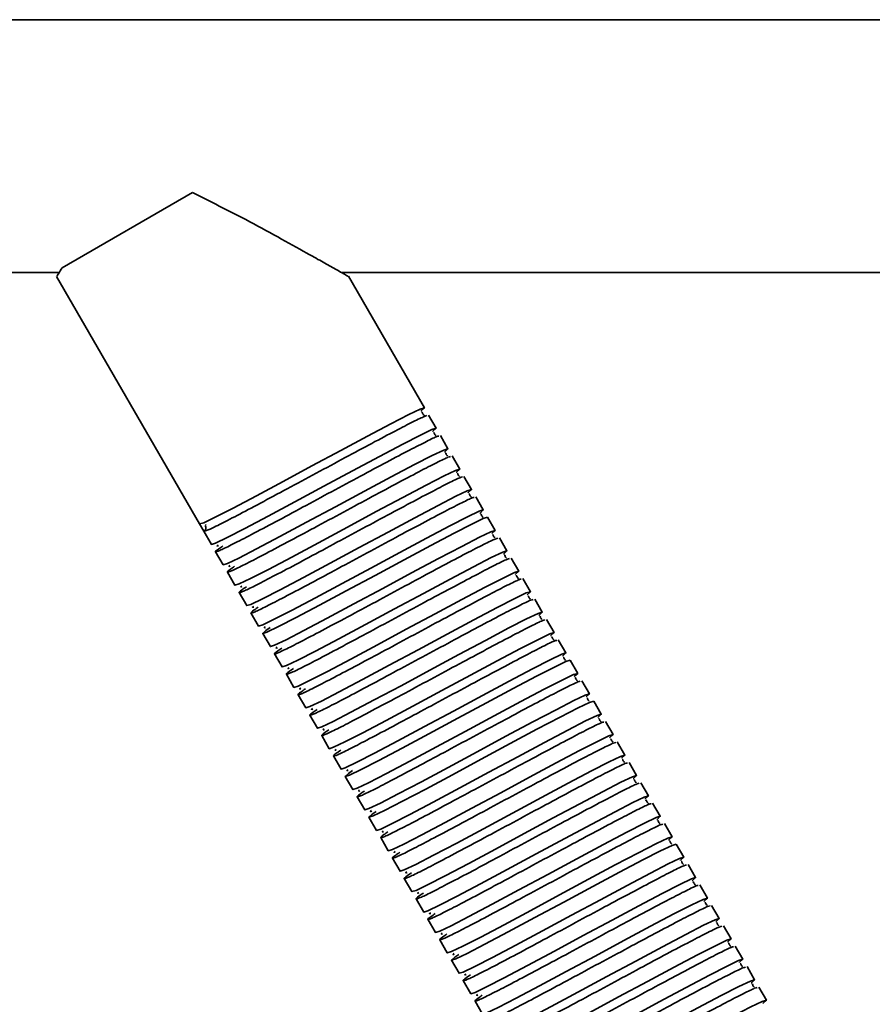
# Model space of a CAD drawing. Units: millimetres. Extents: x -228 to 6786, y 1859 to 4260.
# Drawn here: x 2742 to 2843, y 4007 to 4124 of the extents above; entities that cross this region are included whole.
import ezdxf
from ezdxf.enums import TextEntityAlignment as Align

# ---------------------------------------------------------------- set-up
doc = ezdxf.new("R2010")
doc.units = ezdxf.units.MM
doc.layers.add('FR - Functional Rig Kit', color=7, linetype='Continuous')
doc.styles.add('Annotative', font='arial.ttf')

# ---------------------------------------------------------------- blocks, each defined once
blk = doc.blocks.new('A$Ccef35df3')
at = {"color": 7, "linetype": 'Continuous', "lineweight": 35}
for p, q in [((3576.5, 2263.94), (2921.5, 2263.94)), ((2989.9, 2243.41), (2974.44, 2234.48)), ((2948.48, 2233.94), (2974.11, 2233.94)), ((2973.79, 2233.46), (2990.76, 2204.07)), ((3007.55, 2233.94), (3134.52, 2233.94)), ((3017.44, 2217.85), (3008.43, 2233.47)), ((3018.84, 2215.43), (3017.94, 2216.99)), ((3020.24, 2213), (3019.34, 2214.56)), ((3021.64, 2210.58), (3020.74, 2212.14)), ((3023.04, 2208.15), (3022.14, 2209.71)), ((3024.44, 2205.73), (3023.54, 2207.29)), ((3025.84, 2203.3), (3024.94, 2204.86)), ((2990.76, 2204.07), (2991.26, 2203.2)), ((2991.53, 2203.99), (2991.48, 2203.91)), ((2991.26, 2203.2), (2992.16, 2201.64)), ((3027.24, 2200.88), (3026.34, 2202.44)), ((2992.66, 2200.78), (2993.56, 2199.22)), ((3028.64, 2198.45), (3027.74, 2200.01)), ((2994.06, 2198.35), (2994.96, 2196.79)), ((3030.04, 2196.03), (3029.14, 2197.59)), ((2995.46, 2195.93), (2996.36, 2194.37)), ((3031.44, 2193.6), (3030.54, 2195.16)), ((2996.86, 2193.5), (2997.76, 2191.94)), ((3032.84, 2191.18), (3031.94, 2192.74)), ((2998.26, 2191.08), (2999.16, 2189.52)), ((3034.24, 2188.76), (3033.34, 2190.31)), ((2999.66, 2188.65), (3000.56, 2187.09)), ((3035.64, 2186.33), (3034.74, 2187.89)), ((3001.06, 2186.23), (3001.96, 2184.67)), ((3037.04, 2183.91), (3036.14, 2185.46)), ((3002.46, 2183.8), (3003.36, 2182.24)), ((3038.44, 2181.48), (3037.54, 2183.04)), ((3003.86, 2181.38), (3004.76, 2179.82)), ((3039.84, 2179.06), (3038.94, 2180.61)), ((3005.26, 2178.95), (3006.16, 2177.39)), ((3041.24, 2176.63), (3040.34, 2178.19)), ((3006.66, 2176.53), (3007.56, 2174.97)), ((3042.64, 2174.21), (3041.74, 2175.76)), ((3008.06, 2174.1), (3008.96, 2172.54)), ((3044.04, 2171.78), (3043.14, 2173.34)), ((3009.46, 2171.68), (3010.36, 2170.12)), ((3045.44, 2169.36), (3044.54, 2170.92)), ((3010.86, 2169.25), (3011.76, 2167.69)), ((3046.84, 2166.93), (3045.94, 2168.49)), ((3012.26, 2166.83), (3013.16, 2165.27)), ((3048.24, 2164.51), (3047.34, 2166.07)), ((3013.66, 2164.4), (3014.56, 2162.84)), ((3049.64, 2162.08), (3048.74, 2163.64)), ((3015.06, 2161.98), (3015.96, 2160.42)), ((3051.04, 2159.66), (3050.14, 2161.22)), ((3016.46, 2159.55), (3017.36, 2157.99)), ((3052.44, 2157.23), (3051.54, 2158.79)), ((3017.86, 2157.13), (3018.76, 2155.57)), ((3053.84, 2154.81), (3052.94, 2156.37)), ((3019.26, 2154.7), (3020.16, 2153.14)), ((3055.24, 2152.38), (3054.34, 2153.94)), ((3020.66, 2152.28), (3021.56, 2150.72)), ((3056.64, 2149.96), (3055.74, 2151.52)), ((3022.06, 2149.85), (3022.96, 2148.29)), ((3058.04, 2147.53), (3057.14, 2149.09)), ((3023.46, 2147.43), (3024.36, 2145.87))]:
    blk.add_line(p, q, dxfattribs=at)
at = {"color": 7, "linetype": 'Continuous', "lineweight": 35, "flags": 128}
for points in [[(3017.03, 2217.48), (3017.06, 2217.5), (3017.44, 2217.85), (3016.94, 2217.7), (3015.58, 2217.05), (3013.47, 2215.96), (3010.7, 2214.5), (3007.53, 2212.8), (3004.1, 2210.96), (3000.67, 2209.12), (2997.5, 2207.42), (2994.73, 2205.96), (2992.62, 2204.87), (2991.26, 2204.22), (2990.76, 2204.07), (2990.76, 2204.07)], [(3018.43, 2215.06), (3018.46, 2215.07), (3018.84, 2215.43), (3018.34, 2215.27), (3016.98, 2214.62), (3014.87, 2213.54), (3012.1, 2212.08), (3008.93, 2210.38), (3005.5, 2208.54), (3002.07, 2206.69), (2998.9, 2204.99), (2996.13, 2203.53), (2994.02, 2202.45), (2992.66, 2201.8), (2992.16, 2201.64), (2992.16, 2201.64)], [(3019.83, 2212.63), (3019.86, 2212.65), (3020.24, 2213), (3019.74, 2212.85), (3018.38, 2212.2), (3016.27, 2211.11), (3013.5, 2209.65), (3010.33, 2207.95), (3006.9, 2206.11), (3003.47, 2204.27), (3000.3, 2202.57), (2997.53, 2201.11), (2995.42, 2200.02), (2994.06, 2199.37), (2993.56, 2199.22), (2993.56, 2199.22)], [(3021.23, 2210.21), (3021.26, 2210.22), (3021.64, 2210.58), (3021.14, 2210.42), (3019.78, 2209.77), (3017.67, 2208.69), (3014.9, 2207.23), (3011.73, 2205.53), (3008.3, 2203.69), (3004.87, 2201.84), (3001.7, 2200.14), (2998.93, 2198.68), (2996.82, 2197.6), (2995.46, 2196.95), (2994.96, 2196.79), (2994.96, 2196.79)], [(3022.63, 2207.78), (3022.66, 2207.8), (3023.04, 2208.15), (3022.54, 2208), (3021.18, 2207.35), (3019.07, 2206.26), (3016.3, 2204.8), (3013.13, 2203.1), (3009.7, 2201.26), (3006.27, 2199.42), (3003.1, 2197.72), (3000.33, 2196.26), (2998.22, 2195.17), (2996.86, 2194.52), (2996.36, 2194.37), (2996.36, 2194.37)], [(3024.03, 2205.36), (3024.06, 2205.37), (3024.44, 2205.73), (3023.94, 2205.58), (3022.58, 2204.92), (3020.47, 2203.84), (3017.7, 2202.38), (3014.53, 2200.68), (3011.1, 2198.84), (3007.67, 2196.99), (3004.5, 2195.29), (3001.73, 2193.83), (2999.62, 2192.75), (2998.26, 2192.1), (2997.76, 2191.94), (2997.76, 2191.94)], [(2999.12, 2191.76), (2998.64, 2191.43), (2998.26, 2191.08), (2998.76, 2191.23), (3000.12, 2191.88), (3002.23, 2192.97), (3005, 2194.43), (3008.17, 2196.13), (3011.6, 2197.97), (3015.03, 2199.81), (3018.2, 2201.51), (3020.97, 2202.97), (3023.08, 2204.06), (3024.44, 2204.71), (3024.94, 2204.86), (3024.94, 2204.86)], [(3025.43, 2202.93), (3025.46, 2202.95), (3025.84, 2203.3), (3025.34, 2203.15), (3023.98, 2202.5), (3021.87, 2201.41), (3019.1, 2199.95), (3015.93, 2198.25), (3012.5, 2196.41), (3009.07, 2194.57), (3005.9, 2192.87), (3003.13, 2191.41), (3001.02, 2190.32), (2999.66, 2189.67), (2999.16, 2189.52), (2999.16, 2189.52)], [(3026.83, 2200.51), (3026.86, 2200.52), (3027.24, 2200.88), (3026.74, 2200.73), (3025.38, 2200.07), (3023.27, 2198.99), (3020.5, 2197.53), (3017.33, 2195.83), (3013.9, 2193.99), (3010.47, 2192.14), (3007.3, 2190.44), (3004.53, 2188.98), (3002.42, 2187.9), (3001.06, 2187.25), (3000.56, 2187.09), (3000.56, 2187.09)], [(3028.23, 2198.08), (3028.26, 2198.1), (3028.64, 2198.45), (3028.14, 2198.3), (3026.78, 2197.65), (3024.67, 2196.57), (3021.9, 2195.1), (3018.73, 2193.41), (3015.3, 2191.56), (3011.87, 2189.72), (3008.7, 2188.02), (3005.93, 2186.56), (3003.82, 2185.47), (3002.46, 2184.82), (3001.96, 2184.67), (3001.96, 2184.67)], [(3029.63, 2195.66), (3029.66, 2195.67), (3030.04, 2196.03), (3029.54, 2195.88), (3028.18, 2195.22), (3026.07, 2194.14), (3023.3, 2192.68), (3020.13, 2190.98), (3016.7, 2189.14), (3013.27, 2187.29), (3010.1, 2185.59), (3007.33, 2184.13), (3005.22, 2183.05), (3003.86, 2182.4), (3003.36, 2182.24), (3003.36, 2182.24)], [(3031.03, 2193.23), (3031.06, 2193.25), (3031.44, 2193.6), (3030.94, 2193.45), (3029.58, 2192.8), (3027.47, 2191.72), (3024.7, 2190.25), (3021.53, 2188.56), (3018.1, 2186.71), (3014.67, 2184.87), (3011.5, 2183.17), (3008.73, 2181.71), (3006.62, 2180.62), (3005.26, 2179.97), (3004.76, 2179.82), (3004.76, 2179.82)], [(3032.43, 2190.81), (3032.46, 2190.82), (3032.84, 2191.18), (3032.34, 2191.03), (3030.98, 2190.37), (3028.87, 2189.29), (3026.1, 2187.83), (3022.93, 2186.13), (3019.5, 2184.29), (3016.07, 2182.44), (3012.9, 2180.74), (3010.13, 2179.28), (3008.02, 2178.2), (3006.66, 2177.55), (3006.16, 2177.39), (3006.16, 2177.39)], [(3033.83, 2188.38), (3033.86, 2188.4), (3034.24, 2188.76), (3033.74, 2188.6), (3032.38, 2187.95), (3030.27, 2186.87), (3027.5, 2185.41), (3024.33, 2183.71), (3020.9, 2181.86), (3017.47, 2180.02), (3014.3, 2178.32), (3011.53, 2176.86), (3009.42, 2175.77), (3008.06, 2175.12), (3007.56, 2174.97), (3007.56, 2174.97)], [(3008.92, 2174.79), (3008.44, 2174.46), (3008.06, 2174.1), (3008.56, 2174.26), (3009.92, 2174.91), (3012.03, 2175.99), (3014.8, 2177.45), (3017.97, 2179.15), (3021.4, 2181), (3024.83, 2182.84), (3028, 2184.54), (3030.77, 2186), (3032.88, 2187.08), (3034.24, 2187.74), (3034.74, 2187.89), (3034.74, 2187.89)], [(3035.23, 2185.96), (3035.26, 2185.98), (3035.64, 2186.33), (3035.14, 2186.18), (3033.78, 2185.53), (3031.67, 2184.44), (3028.9, 2182.98), (3025.73, 2181.28), (3022.3, 2179.44), (3018.87, 2177.59), (3015.7, 2175.89), (3012.93, 2174.43), (3010.82, 2173.35), (3009.46, 2172.7), (3008.96, 2172.54), (3008.96, 2172.54)], [(3036.63, 2183.53), (3036.66, 2183.55), (3037.04, 2183.91), (3036.54, 2183.75), (3035.18, 2183.1), (3033.07, 2182.02), (3030.3, 2180.56), (3027.13, 2178.86), (3023.7, 2177.01), (3020.27, 2175.17), (3017.1, 2173.47), (3014.33, 2172.01), (3012.22, 2170.92), (3010.86, 2170.27), (3010.36, 2170.12), (3010.36, 2170.12)], [(3011.72, 2169.94), (3011.24, 2169.61), (3010.86, 2169.25), (3011.36, 2169.41), (3012.72, 2170.06), (3014.83, 2171.14), (3017.6, 2172.6), (3020.77, 2174.3), (3024.2, 2176.15), (3027.63, 2177.99), (3030.8, 2179.69), (3033.57, 2181.15), (3035.68, 2182.23), (3037.04, 2182.89), (3037.54, 2183.04), (3037.54, 2183.04)], [(3038.03, 2181.11), (3038.06, 2181.13), (3038.44, 2181.48), (3037.94, 2181.33), (3036.58, 2180.68), (3034.47, 2179.59), (3031.7, 2178.13), (3028.53, 2176.43), (3025.1, 2174.59), (3021.67, 2172.74), (3018.5, 2171.04), (3015.73, 2169.58), (3013.62, 2168.5), (3012.26, 2167.85), (3011.76, 2167.69), (3011.76, 2167.69)], [(3039.43, 2178.68), (3039.46, 2178.7), (3039.84, 2179.06), (3039.34, 2178.9), (3037.98, 2178.25), (3035.87, 2177.17), (3033.1, 2175.71), (3029.93, 2174.01), (3026.5, 2172.16), (3023.07, 2170.32), (3019.9, 2168.62), (3017.13, 2167.16), (3015.02, 2166.07), (3013.66, 2165.42), (3013.16, 2165.27), (3013.16, 2165.27)], [(3040.83, 2176.26), (3040.86, 2176.28), (3041.24, 2176.63), (3040.74, 2176.48), (3039.38, 2175.83), (3037.27, 2174.74), (3034.5, 2173.28), (3031.33, 2171.58), (3027.9, 2169.74), (3024.47, 2167.89), (3021.3, 2166.19), (3018.53, 2164.73), (3016.42, 2163.65), (3015.06, 2163), (3014.56, 2162.84), (3014.56, 2162.84)], [(3042.23, 2173.83), (3042.26, 2173.85), (3042.64, 2174.21), (3042.14, 2174.05), (3040.78, 2173.4), (3038.67, 2172.32), (3035.9, 2170.86), (3032.73, 2169.16), (3029.3, 2167.31), (3025.87, 2165.47), (3022.7, 2163.77), (3019.93, 2162.31), (3017.82, 2161.22), (3016.46, 2160.57), (3015.96, 2160.42), (3015.96, 2160.42)], [(3043.63, 2171.41), (3043.66, 2171.43), (3044.04, 2171.78), (3043.54, 2171.63), (3042.18, 2170.98), (3040.07, 2169.89), (3037.3, 2168.43), (3034.13, 2166.73), (3030.7, 2164.89), (3027.27, 2163.04), (3024.1, 2161.34), (3021.33, 2159.88), (3019.22, 2158.8), (3017.86, 2158.15), (3017.36, 2157.99), (3017.36, 2157.99)], [(3045.03, 2168.98), (3045.06, 2169), (3045.44, 2169.36), (3044.94, 2169.2), (3043.58, 2168.55), (3041.47, 2167.47), (3038.7, 2166.01), (3035.53, 2164.31), (3032.1, 2162.46), (3028.67, 2160.62), (3025.5, 2158.92), (3022.73, 2157.46), (3020.62, 2156.37), (3019.26, 2155.72), (3018.76, 2155.57), (3018.76, 2155.57)], [(3046.43, 2166.56), (3046.46, 2166.58), (3046.84, 2166.93), (3046.34, 2166.78), (3044.98, 2166.13), (3042.87, 2165.04), (3040.1, 2163.58), (3036.93, 2161.88), (3033.5, 2160.04), (3030.07, 2158.19), (3026.9, 2156.49), (3024.13, 2155.03), (3022.02, 2153.95), (3020.66, 2153.3), (3020.16, 2153.14), (3020.16, 2153.14)], [(3021.52, 2152.96), (3021.04, 2152.63), (3020.66, 2152.28), (3021.16, 2152.43), (3022.52, 2153.08), (3024.63, 2154.17), (3027.4, 2155.63), (3030.57, 2157.33), (3034, 2159.17), (3037.43, 2161.02), (3040.6, 2162.72), (3043.37, 2164.18), (3045.48, 2165.26), (3046.84, 2165.91), (3047.34, 2166.07), (3047.34, 2166.07)], [(3047.83, 2164.13), (3047.86, 2164.15), (3048.24, 2164.51), (3047.74, 2164.35), (3046.38, 2163.7), (3044.27, 2162.62), (3041.5, 2161.16), (3038.33, 2159.46), (3034.9, 2157.61), (3031.47, 2155.77), (3028.3, 2154.07), (3025.53, 2152.61), (3023.42, 2151.52), (3022.06, 2150.87), (3021.56, 2150.72), (3021.56, 2150.72)], [(3049.23, 2161.71), (3049.26, 2161.73), (3049.64, 2162.08), (3049.14, 2161.93), (3047.78, 2161.28), (3045.67, 2160.19), (3042.9, 2158.73), (3039.73, 2157.03), (3036.3, 2155.19), (3032.87, 2153.34), (3029.7, 2151.64), (3026.93, 2150.18), (3024.82, 2149.1), (3023.46, 2148.45), (3022.96, 2148.29), (3022.96, 2148.29)], [(3050.63, 2159.28), (3050.66, 2159.3), (3051.04, 2159.66), (3050.54, 2159.5), (3049.18, 2158.85), (3047.07, 2157.77), (3044.3, 2156.31), (3041.13, 2154.61), (3037.7, 2152.76), (3034.27, 2150.92), (3031.1, 2149.22), (3028.33, 2147.76), (3026.22, 2146.67), (3024.86, 2146.02), (3024.36, 2145.87), (3024.36, 2145.87)], [(3052.03, 2156.86), (3052.06, 2156.88), (3052.44, 2157.23), (3051.94, 2157.08), (3050.58, 2156.43), (3048.47, 2155.34), (3045.7, 2153.88), (3042.53, 2152.18), (3039.1, 2150.34), (3035.67, 2148.49), (3032.5, 2146.79), (3029.73, 2145.33), (3027.62, 2144.25), (3026.26, 2143.6), (3025.76, 2143.44), (3025.76, 2143.44)], [(3053.43, 2154.43), (3053.46, 2154.45), (3053.84, 2154.81), (3053.34, 2154.65), (3051.98, 2154), (3049.87, 2152.92), (3047.1, 2151.46), (3043.93, 2149.76), (3040.5, 2147.91), (3037.07, 2146.07), (3033.9, 2144.37), (3031.13, 2142.91), (3029.02, 2141.82), (3027.66, 2141.17), (3027.16, 2141.02), (3027.16, 2141.02)], [(3054.83, 2152.01), (3054.86, 2152.03), (3055.24, 2152.38), (3054.74, 2152.23), (3053.38, 2151.58), (3051.27, 2150.49), (3048.5, 2149.03), (3045.33, 2147.33), (3041.9, 2145.49), (3038.47, 2143.64), (3035.3, 2141.94), (3032.53, 2140.48), (3030.42, 2139.4), (3029.06, 2138.75), (3028.56, 2138.59), (3028.56, 2138.59)], [(3056.23, 2149.59), (3056.26, 2149.6), (3056.64, 2149.96), (3056.14, 2149.8), (3054.78, 2149.15), (3052.67, 2148.07), (3049.9, 2146.61), (3046.73, 2144.91), (3043.3, 2143.06), (3039.87, 2141.22), (3036.7, 2139.52), (3033.93, 2138.06), (3031.82, 2136.97), (3030.46, 2136.32), (3029.96, 2136.17), (3029.96, 2136.17)], [(3057.63, 2147.16), (3057.66, 2147.18), (3058.04, 2147.53), (3057.54, 2147.38), (3056.18, 2146.73), (3054.07, 2145.64), (3051.3, 2144.18), (3048.13, 2142.48), (3044.7, 2140.64), (3041.27, 2138.79), (3038.1, 2137.09), (3035.33, 2135.63), (3033.22, 2134.55), (3031.86, 2133.9), (3031.36, 2133.74), (3031.36, 2133.74)]]:
    blk.add_lwpolyline(points, dxfattribs=at)
at = {"color": 7, "linetype": 'Continuous', "lineweight": 35}
blk.add_arc((2991.01, 2203.63), 0.5, 300, 30.8681, dxfattribs=at)
for points, knots in [([(3008.41, 2233.46), (3008.35, 2233.5), (3008.19, 2233.58), (3006.9, 2234.31), (3005.25, 2235.24), (3003.05, 2236.47), (3000.05, 2238.14), (2995.55, 2240.62), (2992.04, 2242.35), (2989.9, 2243.41)], [0, 0, 0, 0, 0.093899, 0.214058, 0.305103, 0.398554, 0.564072, 0.733693, 1, 1, 1, 1]), ([(2974.44, 2234.48), (2974.3, 2234.25), (2974, 2233.78), (2973.81, 2233.46), (2973.82, 2233.48), (2973.82, 2233.48)], [0, 0, 0, 0, 0.388368, 0.787645, 1, 1, 1, 1]), ([(2991.26, 2203.2), (2991.36, 2203.22), (2991.58, 2203.25), (2993, 2203.93), (2995.13, 2205.03), (2997.91, 2206.5), (3001.14, 2208.23), (3004.6, 2210.09), (3008.06, 2211.96), (3011.29, 2213.69), (3014.07, 2215.16), (3016.19, 2216.25), (3017.48, 2216.87), (3017.67, 2216.91), (3017.75, 2216.93)], [0, 0, 0, 0, 0.085991, 0.172574, 0.258069, 0.344771, 0.430432, 0.516777, 0.603123, 0.688784, 0.775486, 0.860981, 0.947564, 1, 1, 1, 1]), ([(3017.4, 2216.96), (3017.4, 2216.97), (3017.4, 2216.99), (3017.26, 2217.12), (3017.2, 2217.28), (3017.19, 2217.35), (3017.13, 2217.33), (3017.12, 2217.33)], [0, 0, 0, 0, 0.049824, 0.293756, 0.566091, 0.956914, 1, 1, 1, 1]), ([(2993.52, 2201.46), (2993.35, 2201.34), (2992.73, 2200.92), (2992.54, 2200.71), (2993.01, 2200.84), (2994.39, 2201.5), (2996.53, 2202.61), (2999.31, 2204.07), (3002.54, 2205.81), (3006, 2207.67), (3009.46, 2209.53), (3012.69, 2211.26), (3015.47, 2212.73), (3017.59, 2213.82), (3018.88, 2214.45), (3019.07, 2214.49), (3019.15, 2214.5)], [0, 0, 0, 0, 0.0299, 0.106715, 0.183529, 0.260872, 0.337244, 0.414694, 0.491214, 0.568344, 0.645475, 0.721995, 0.799445, 0.875816, 0.95316, 1, 1, 1, 1]), ([(3018.8, 2214.54), (3018.8, 2214.54), (3018.8, 2214.56), (3018.66, 2214.69), (3018.6, 2214.86), (3018.59, 2214.93), (3018.53, 2214.9), (3018.52, 2214.9)], [0, 0, 0, 0, 0.049824, 0.293756, 0.566091, 0.956914, 1, 1, 1, 1]), ([(2994.92, 2199.04), (2994.75, 2198.92), (2994.13, 2198.5), (2993.94, 2198.28), (2994.41, 2198.42), (2995.79, 2199.08), (2997.93, 2200.19), (3000.71, 2201.65), (3003.94, 2203.38), (3007.4, 2205.24), (3010.86, 2207.11), (3014.09, 2208.84), (3016.87, 2210.31), (3018.99, 2211.4), (3020.28, 2212.02), (3020.47, 2212.06), (3020.55, 2212.08)], [0, 0, 0, 0, 0.0299, 0.106715, 0.183529, 0.260872, 0.337244, 0.414694, 0.491214, 0.568344, 0.645475, 0.721995, 0.799445, 0.875816, 0.95316, 1, 1, 1, 1]), ([(3020.2, 2212.11), (3020.2, 2212.12), (3020.2, 2212.14), (3020.06, 2212.27), (3020, 2212.43), (3019.99, 2212.5), (3019.93, 2212.48), (3019.92, 2212.48)], [0, 0, 0, 0, 0.049824, 0.293756, 0.566091, 0.956914, 1, 1, 1, 1]), ([(2996.32, 2196.61), (2996.15, 2196.49), (2995.53, 2196.07), (2995.34, 2195.86), (2995.81, 2195.99), (2997.19, 2196.65), (2999.33, 2197.76), (3002.11, 2199.22), (3005.34, 2200.96), (3008.8, 2202.82), (3012.26, 2204.68), (3015.49, 2206.41), (3018.27, 2207.88), (3020.39, 2208.97), (3021.68, 2209.6), (3021.87, 2209.64), (3021.95, 2209.65)], [0, 0, 0, 0, 0.0299, 0.106715, 0.183529, 0.260872, 0.337244, 0.414694, 0.491214, 0.568344, 0.645475, 0.721995, 0.799445, 0.875816, 0.95316, 1, 1, 1, 1]), ([(3021.6, 2209.69), (3021.6, 2209.69), (3021.6, 2209.72), (3021.46, 2209.84), (3021.4, 2210.01), (3021.39, 2210.08), (3021.33, 2210.05), (3021.32, 2210.05)], [0, 0, 0, 0, 0.049824, 0.293756, 0.566091, 0.956914, 1, 1, 1, 1]), ([(2997.72, 2194.19), (2997.55, 2194.07), (2996.93, 2193.65), (2996.74, 2193.43), (2997.21, 2193.57), (2998.59, 2194.23), (3000.73, 2195.34), (3003.51, 2196.8), (3006.74, 2198.53), (3010.2, 2200.39), (3013.66, 2202.26), (3016.89, 2203.99), (3019.67, 2205.46), (3021.79, 2206.55), (3023.08, 2207.17), (3023.27, 2207.21), (3023.35, 2207.23)], [0, 0, 0, 0, 0.0299, 0.106715, 0.183529, 0.260872, 0.337244, 0.414694, 0.491214, 0.568344, 0.645475, 0.721995, 0.799445, 0.875816, 0.95316, 1, 1, 1, 1]), ([(3023, 2207.26), (3023, 2207.27), (3023, 2207.29), (3022.86, 2207.42), (3022.8, 2207.58), (3022.79, 2207.65), (3022.73, 2207.63), (3022.72, 2207.63)], [0, 0, 0, 0, 0.049824, 0.293756, 0.566091, 0.956914, 1, 1, 1, 1]), ([(3024.4, 2204.84), (3024.4, 2204.84), (3024.4, 2204.87), (3024.26, 2204.99), (3024.2, 2205.16), (3024.19, 2205.23), (3024.13, 2205.2), (3024.12, 2205.2)], [0, 0, 0, 0, 0.049824, 0.293756, 0.566091, 0.956914, 1, 1, 1, 1]), ([(3025.8, 2202.41), (3025.8, 2202.42), (3025.8, 2202.44), (3025.66, 2202.57), (3025.6, 2202.73), (3025.59, 2202.8), (3025.53, 2202.78), (3025.52, 2202.78)], [0, 0, 0, 0, 0.049824, 0.293756, 0.566091, 0.956914, 1, 1, 1, 1]), ([(2992.96, 2201.58), (2992.9, 2201.53), (2992.77, 2201.42), (2992.91, 2201.46), (2992.99, 2201.48)], [0, 0, 0, 0, 0.409097, 1, 1, 1, 1]), ([(3000.52, 2189.34), (3000.35, 2189.22), (2999.73, 2188.8), (2999.54, 2188.58), (3000.01, 2188.72), (3001.39, 2189.38), (3003.53, 2190.49), (3006.31, 2191.95), (3009.54, 2193.68), (3013, 2195.54), (3016.46, 2197.41), (3019.69, 2199.14), (3022.47, 2200.61), (3024.59, 2201.7), (3025.88, 2202.32), (3026.07, 2202.36), (3026.15, 2202.38)], [0, 0, 0, 0, 0.0299, 0.106715, 0.183529, 0.260872, 0.337244, 0.414694, 0.491214, 0.568344, 0.645475, 0.721995, 0.799445, 0.875816, 0.95316, 1, 1, 1, 1]), ([(3027.2, 2199.99), (3027.2, 2199.99), (3027.2, 2200.02), (3027.06, 2200.14), (3027, 2200.31), (3026.99, 2200.38), (3026.93, 2200.35), (3026.92, 2200.35)], [0, 0, 0, 0, 0.049824, 0.293756, 0.566091, 0.956914, 1, 1, 1, 1]), ([(2994.36, 2199.16), (2994.3, 2199.11), (2994.17, 2199), (2994.31, 2199.03), (2994.39, 2199.06)], [0, 0, 0, 0, 0.409097, 1, 1, 1, 1]), ([(3001.92, 2186.91), (3001.75, 2186.79), (3001.13, 2186.37), (3000.94, 2186.16), (3001.41, 2186.29), (3002.79, 2186.95), (3004.93, 2188.06), (3007.71, 2189.53), (3010.94, 2191.26), (3014.4, 2193.12), (3017.86, 2194.98), (3021.09, 2196.71), (3023.87, 2198.18), (3025.99, 2199.27), (3027.28, 2199.9), (3027.47, 2199.94), (3027.55, 2199.95)], [0, 0, 0, 0, 0.0299, 0.106715, 0.183529, 0.260872, 0.337244, 0.414694, 0.491214, 0.568344, 0.645475, 0.721995, 0.799445, 0.875816, 0.95316, 1, 1, 1, 1]), ([(3028.6, 2197.56), (3028.6, 2197.57), (3028.6, 2197.59), (3028.46, 2197.72), (3028.4, 2197.88), (3028.39, 2197.95), (3028.33, 2197.93), (3028.32, 2197.93)], [0, 0, 0, 0, 0.049824, 0.293756, 0.566091, 0.956914, 1, 1, 1, 1]), ([(2995.76, 2196.73), (2995.7, 2196.68), (2995.57, 2196.57), (2995.71, 2196.61), (2995.79, 2196.63)], [0, 0, 0, 0, 0.409097, 1, 1, 1, 1]), ([(3003.32, 2184.49), (3003.15, 2184.37), (3002.53, 2183.95), (3002.34, 2183.73), (3002.81, 2183.87), (3004.19, 2184.53), (3006.33, 2185.64), (3009.11, 2187.1), (3012.34, 2188.83), (3015.8, 2190.69), (3019.26, 2192.56), (3022.49, 2194.29), (3025.27, 2195.76), (3027.39, 2196.85), (3028.68, 2197.47), (3028.87, 2197.51), (3028.95, 2197.53)], [0, 0, 0, 0, 0.0299, 0.106715, 0.183529, 0.260872, 0.337244, 0.414694, 0.491214, 0.568344, 0.645475, 0.721995, 0.799445, 0.875816, 0.95316, 1, 1, 1, 1]), ([(3030, 2195.14), (3030, 2195.14), (3030, 2195.17), (3029.86, 2195.29), (3029.8, 2195.46), (3029.79, 2195.53), (3029.73, 2195.5), (3029.72, 2195.5)], [0, 0, 0, 0, 0.049824, 0.293756, 0.566091, 0.956914, 1, 1, 1, 1]), ([(2997.16, 2194.31), (2997.1, 2194.26), (2996.97, 2194.15), (2997.11, 2194.18), (2997.19, 2194.21)], [0, 0, 0, 0, 0.409097, 1, 1, 1, 1]), ([(3004.72, 2182.06), (3004.55, 2181.94), (3003.93, 2181.52), (3003.74, 2181.31), (3004.21, 2181.44), (3005.59, 2182.1), (3007.73, 2183.21), (3010.51, 2184.68), (3013.74, 2186.41), (3017.2, 2188.27), (3020.66, 2190.13), (3023.89, 2191.86), (3026.67, 2193.33), (3028.79, 2194.42), (3030.08, 2195.05), (3030.27, 2195.09), (3030.35, 2195.1)], [0, 0, 0, 0, 0.0299, 0.106715, 0.183529, 0.260872, 0.337244, 0.414694, 0.491214, 0.568344, 0.645475, 0.721995, 0.799445, 0.875816, 0.95316, 1, 1, 1, 1]), ([(3031.4, 2192.72), (3031.4, 2192.72), (3031.4, 2192.74), (3031.26, 2192.87), (3031.2, 2193.03), (3031.19, 2193.1), (3031.13, 2193.08), (3031.12, 2193.08)], [0, 0, 0, 0, 0.049824, 0.293756, 0.566091, 0.956914, 1, 1, 1, 1]), ([(2998.56, 2191.88), (2998.5, 2191.83), (2998.37, 2191.72), (2998.51, 2191.76), (2998.59, 2191.78)], [0, 0, 0, 0, 0.409097, 1, 1, 1, 1]), ([(3006.12, 2179.64), (3005.95, 2179.52), (3005.33, 2179.1), (3005.14, 2178.88), (3005.61, 2179.02), (3006.99, 2179.68), (3009.13, 2180.79), (3011.91, 2182.25), (3015.14, 2183.98), (3018.6, 2185.85), (3022.06, 2187.71), (3025.29, 2189.44), (3028.07, 2190.91), (3030.19, 2192), (3031.48, 2192.62), (3031.67, 2192.66), (3031.75, 2192.68)], [0, 0, 0, 0, 0.0299, 0.106715, 0.183529, 0.260872, 0.337244, 0.414694, 0.491214, 0.568344, 0.645475, 0.721995, 0.799445, 0.875816, 0.95316, 1, 1, 1, 1]), ([(3007.52, 2177.21), (3007.35, 2177.09), (3006.73, 2176.67), (3006.54, 2176.46), (3007.01, 2176.59), (3008.39, 2177.25), (3010.53, 2178.36), (3013.31, 2179.83), (3016.54, 2181.56), (3020, 2183.42), (3023.46, 2185.28), (3026.69, 2187.01), (3029.47, 2188.48), (3031.59, 2189.57), (3032.88, 2190.2), (3033.07, 2190.24), (3033.15, 2190.25)], [0, 0, 0, 0, 0.0299, 0.106715, 0.183529, 0.260872, 0.337244, 0.414694, 0.491214, 0.568344, 0.645475, 0.721995, 0.799445, 0.875816, 0.95316, 1, 1, 1, 1]), ([(3032.8, 2190.29), (3032.8, 2190.29), (3032.8, 2190.32), (3032.66, 2190.44), (3032.6, 2190.61), (3032.59, 2190.68), (3032.53, 2190.65), (3032.52, 2190.65)], [0, 0, 0, 0, 0.049824, 0.293756, 0.566091, 0.956914, 1, 1, 1, 1]), ([(2999.96, 2189.46), (2999.9, 2189.41), (2999.77, 2189.3), (2999.91, 2189.33), (2999.99, 2189.36)], [0, 0, 0, 0, 0.409097, 1, 1, 1, 1]), ([(3034.2, 2187.87), (3034.2, 2187.87), (3034.2, 2187.89), (3034.06, 2188.02), (3034, 2188.18), (3033.99, 2188.25), (3033.93, 2188.23), (3033.92, 2188.23)], [0, 0, 0, 0, 0.049824, 0.293756, 0.566091, 0.956914, 1, 1, 1, 1]), ([(3001.36, 2187.03), (3001.3, 2186.98), (3001.17, 2186.87), (3001.31, 2186.91), (3001.39, 2186.93)], [0, 0, 0, 0, 0.409097, 1, 1, 1, 1]), ([(3010.32, 2172.36), (3010.15, 2172.24), (3009.53, 2171.82), (3009.34, 2171.61), (3009.81, 2171.74), (3011.19, 2172.4), (3013.33, 2173.51), (3016.11, 2174.98), (3019.34, 2176.71), (3022.8, 2178.57), (3026.26, 2180.43), (3029.49, 2182.16), (3032.27, 2183.63), (3034.39, 2184.72), (3035.68, 2185.35), (3035.87, 2185.39), (3035.95, 2185.4)], [0, 0, 0, 0, 0.0299, 0.106715, 0.183529, 0.260872, 0.337244, 0.414694, 0.491214, 0.568344, 0.645475, 0.721995, 0.799445, 0.875816, 0.95316, 1, 1, 1, 1]), ([(3035.6, 2185.44), (3035.6, 2185.44), (3035.6, 2185.47), (3035.46, 2185.59), (3035.4, 2185.76), (3035.39, 2185.83), (3035.33, 2185.81), (3035.32, 2185.8)], [0, 0, 0, 0, 0.049824, 0.293756, 0.566091, 0.956914, 1, 1, 1, 1]), ([(3002.76, 2184.61), (3002.7, 2184.56), (3002.57, 2184.45), (3002.71, 2184.48), (3002.79, 2184.51)], [0, 0, 0, 0, 0.409097, 1, 1, 1, 1]), ([(3037, 2183.02), (3037, 2183.02), (3037, 2183.04), (3036.86, 2183.17), (3036.8, 2183.33), (3036.79, 2183.4), (3036.73, 2183.38), (3036.72, 2183.38)], [0, 0, 0, 0, 0.049824, 0.293756, 0.566091, 0.956914, 1, 1, 1, 1]), ([(3004.16, 2182.18), (3004.1, 2182.13), (3003.97, 2182.02), (3004.11, 2182.06), (3004.19, 2182.08)], [0, 0, 0, 0, 0.409097, 1, 1, 1, 1]), ([(3013.12, 2167.51), (3012.95, 2167.4), (3012.33, 2166.97), (3012.14, 2166.76), (3012.61, 2166.89), (3013.99, 2167.55), (3016.13, 2168.66), (3018.91, 2170.13), (3022.14, 2171.86), (3025.6, 2173.72), (3029.06, 2175.58), (3032.29, 2177.31), (3035.07, 2178.78), (3037.19, 2179.88), (3038.48, 2180.5), (3038.67, 2180.54), (3038.75, 2180.55)], [0, 0, 0, 0, 0.0299, 0.106715, 0.183529, 0.260872, 0.337244, 0.414694, 0.491214, 0.568344, 0.645475, 0.721995, 0.799445, 0.875816, 0.95316, 1, 1, 1, 1]), ([(3038.4, 2180.59), (3038.4, 2180.59), (3038.4, 2180.62), (3038.26, 2180.74), (3038.2, 2180.91), (3038.19, 2180.98), (3038.13, 2180.96), (3038.12, 2180.95)], [0, 0, 0, 0, 0.049824, 0.293756, 0.566091, 0.956914, 1, 1, 1, 1]), ([(3005.56, 2179.76), (3005.5, 2179.71), (3005.37, 2179.6), (3005.51, 2179.63), (3005.59, 2179.66)], [0, 0, 0, 0, 0.409097, 1, 1, 1, 1]), ([(3014.52, 2165.09), (3014.35, 2164.97), (3013.73, 2164.55), (3013.54, 2164.34), (3014.01, 2164.47), (3015.39, 2165.13), (3017.53, 2166.24), (3020.31, 2167.7), (3023.54, 2169.43), (3027, 2171.3), (3030.46, 2173.16), (3033.69, 2174.89), (3036.47, 2176.36), (3038.59, 2177.45), (3039.88, 2178.08), (3040.07, 2178.11), (3040.15, 2178.13)], [0, 0, 0, 0, 0.0299, 0.106715, 0.183529, 0.260872, 0.337244, 0.414694, 0.491214, 0.568344, 0.645475, 0.721995, 0.799445, 0.875816, 0.95316, 1, 1, 1, 1]), ([(3039.8, 2178.17), (3039.8, 2178.17), (3039.8, 2178.19), (3039.66, 2178.32), (3039.6, 2178.48), (3039.59, 2178.55), (3039.53, 2178.53), (3039.52, 2178.53)], [0, 0, 0, 0, 0.049824, 0.293756, 0.566091, 0.956914, 1, 1, 1, 1]), ([(3006.96, 2177.33), (3006.9, 2177.28), (3006.77, 2177.17), (3006.91, 2177.21), (3006.99, 2177.23)], [0, 0, 0, 0, 0.409097, 1, 1, 1, 1]), ([(3015.92, 2162.66), (3015.75, 2162.55), (3015.13, 2162.12), (3014.94, 2161.91), (3015.41, 2162.04), (3016.79, 2162.7), (3018.93, 2163.81), (3021.71, 2165.28), (3024.94, 2167.01), (3028.4, 2168.87), (3031.86, 2170.73), (3035.09, 2172.46), (3037.87, 2173.93), (3039.99, 2175.03), (3041.28, 2175.65), (3041.47, 2175.69), (3041.55, 2175.7)], [0, 0, 0, 0, 0.0299, 0.106715, 0.183529, 0.260872, 0.337244, 0.414694, 0.491214, 0.568344, 0.645475, 0.721995, 0.799445, 0.875816, 0.95316, 1, 1, 1, 1]), ([(3041.2, 2175.74), (3041.2, 2175.74), (3041.2, 2175.77), (3041.06, 2175.9), (3041, 2176.06), (3040.99, 2176.13), (3040.93, 2176.11), (3040.92, 2176.1)], [0, 0, 0, 0, 0.049824, 0.293756, 0.566091, 0.956914, 1, 1, 1, 1]), ([(3008.36, 2174.91), (3008.3, 2174.86), (3008.17, 2174.75), (3008.31, 2174.79), (3008.39, 2174.81)], [0, 0, 0, 0, 0.409097, 1, 1, 1, 1]), ([(3017.32, 2160.24), (3017.15, 2160.12), (3016.53, 2159.7), (3016.34, 2159.49), (3016.81, 2159.62), (3018.19, 2160.28), (3020.33, 2161.39), (3023.11, 2162.85), (3026.34, 2164.59), (3029.8, 2166.45), (3033.26, 2168.31), (3036.49, 2170.04), (3039.27, 2171.51), (3041.39, 2172.6), (3042.68, 2173.23), (3042.87, 2173.26), (3042.95, 2173.28)], [0, 0, 0, 0, 0.0299, 0.106715, 0.183529, 0.260872, 0.337244, 0.414694, 0.491214, 0.568344, 0.645475, 0.721995, 0.799445, 0.875816, 0.95316, 1, 1, 1, 1]), ([(3042.6, 2173.32), (3042.6, 2173.32), (3042.6, 2173.34), (3042.46, 2173.47), (3042.4, 2173.63), (3042.39, 2173.7), (3042.33, 2173.68), (3042.32, 2173.68)], [0, 0, 0, 0, 0.049824, 0.293756, 0.566091, 0.956914, 1, 1, 1, 1]), ([(3009.76, 2172.48), (3009.7, 2172.44), (3009.57, 2172.32), (3009.71, 2172.36), (3009.79, 2172.38)], [0, 0, 0, 0, 0.409097, 1, 1, 1, 1]), ([(3018.72, 2157.81), (3018.55, 2157.7), (3017.93, 2157.27), (3017.74, 2157.06), (3018.21, 2157.19), (3019.59, 2157.85), (3021.73, 2158.96), (3024.51, 2160.43), (3027.74, 2162.16), (3031.2, 2164.02), (3034.66, 2165.88), (3037.89, 2167.61), (3040.67, 2169.08), (3042.79, 2170.18), (3044.08, 2170.8), (3044.27, 2170.84), (3044.35, 2170.85)], [0, 0, 0, 0, 0.0299, 0.106715, 0.183529, 0.260872, 0.337244, 0.414694, 0.491214, 0.568344, 0.645475, 0.721995, 0.799445, 0.875816, 0.95316, 1, 1, 1, 1]), ([(3044, 2170.89), (3044, 2170.9), (3044, 2170.92), (3043.86, 2171.05), (3043.8, 2171.21), (3043.79, 2171.28), (3043.73, 2171.26), (3043.72, 2171.25)], [0, 0, 0, 0, 0.049824, 0.293756, 0.566091, 0.956914, 1, 1, 1, 1]), ([(3011.16, 2170.06), (3011.1, 2170.01), (3010.97, 2169.9), (3011.11, 2169.94), (3011.19, 2169.96)], [0, 0, 0, 0, 0.409097, 1, 1, 1, 1]), ([(3045.4, 2168.47), (3045.4, 2168.47), (3045.4, 2168.49), (3045.26, 2168.62), (3045.2, 2168.79), (3045.19, 2168.86), (3045.13, 2168.83), (3045.12, 2168.83)], [0, 0, 0, 0, 0.049824, 0.293756, 0.566091, 0.956914, 1, 1, 1, 1]), ([(3012.56, 2167.63), (3012.5, 2167.59), (3012.37, 2167.47), (3012.51, 2167.51), (3012.59, 2167.53)], [0, 0, 0, 0, 0.409097, 1, 1, 1, 1]), ([(3020.12, 2155.39), (3019.95, 2155.27), (3019.33, 2154.85), (3019.14, 2154.64), (3019.61, 2154.77), (3020.99, 2155.43), (3023.13, 2156.54), (3025.91, 2158), (3029.14, 2159.74), (3032.6, 2161.6), (3036.06, 2163.46), (3039.29, 2165.19), (3042.07, 2166.66), (3044.19, 2167.75), (3045.48, 2168.38), (3045.67, 2168.42), (3045.75, 2168.43)], [0, 0, 0, 0, 0.0299, 0.106715, 0.183529, 0.260872, 0.337244, 0.414694, 0.491214, 0.568344, 0.645475, 0.721995, 0.799445, 0.875816, 0.95316, 1, 1, 1, 1]), ([(3046.8, 2166.04), (3046.8, 2166.05), (3046.8, 2166.07), (3046.66, 2166.2), (3046.6, 2166.36), (3046.59, 2166.43), (3046.53, 2166.41), (3046.52, 2166.4)], [0, 0, 0, 0, 0.049824, 0.293756, 0.566091, 0.956914, 1, 1, 1, 1]), ([(3013.96, 2165.21), (3013.9, 2165.16), (3013.77, 2165.05), (3013.91, 2165.09), (3013.99, 2165.11)], [0, 0, 0, 0, 0.409097, 1, 1, 1, 1]), ([(3048.2, 2163.62), (3048.2, 2163.62), (3048.2, 2163.64), (3048.06, 2163.77), (3048, 2163.94), (3047.99, 2164.01), (3047.93, 2163.98), (3047.92, 2163.98)], [0, 0, 0, 0, 0.049824, 0.293756, 0.566091, 0.956914, 1, 1, 1, 1]), ([(3015.36, 2162.78), (3015.3, 2162.74), (3015.17, 2162.62), (3015.31, 2162.66), (3015.39, 2162.68)], [0, 0, 0, 0, 0.409097, 1, 1, 1, 1]), ([(3022.92, 2150.54), (3022.75, 2150.42), (3022.13, 2150), (3021.94, 2149.79), (3022.41, 2149.92), (3023.79, 2150.58), (3025.93, 2151.69), (3028.71, 2153.15), (3031.94, 2154.89), (3035.4, 2156.75), (3038.86, 2158.61), (3042.09, 2160.34), (3044.87, 2161.81), (3046.99, 2162.9), (3048.28, 2163.53), (3048.47, 2163.57), (3048.55, 2163.58)], [0, 0, 0, 0, 0.0299, 0.106715, 0.183529, 0.260872, 0.337244, 0.414694, 0.491214, 0.568344, 0.645475, 0.721995, 0.799445, 0.875816, 0.95316, 1, 1, 1, 1]), ([(3049.6, 2161.19), (3049.6, 2161.2), (3049.6, 2161.22), (3049.46, 2161.35), (3049.4, 2161.51), (3049.39, 2161.58), (3049.33, 2161.56), (3049.32, 2161.55)], [0, 0, 0, 0, 0.049824, 0.293756, 0.566091, 0.956914, 1, 1, 1, 1]), ([(3016.76, 2160.36), (3016.7, 2160.31), (3016.57, 2160.2), (3016.71, 2160.24), (3016.79, 2160.26)], [0, 0, 0, 0, 0.409097, 1, 1, 1, 1]), ([(3024.32, 2148.11), (3024.15, 2148), (3023.53, 2147.57), (3023.34, 2147.36), (3023.81, 2147.5), (3025.19, 2148.16), (3027.33, 2149.26), (3030.11, 2150.73), (3033.34, 2152.46), (3036.8, 2154.32), (3040.26, 2156.18), (3043.49, 2157.92), (3046.27, 2159.38), (3048.39, 2160.48), (3049.68, 2161.1), (3049.87, 2161.14), (3049.95, 2161.16)], [0, 0, 0, 0, 0.0299, 0.106715, 0.183529, 0.260872, 0.337244, 0.414694, 0.491214, 0.568344, 0.645475, 0.721995, 0.799445, 0.875816, 0.95316, 1, 1, 1, 1]), ([(3051, 2158.77), (3051, 2158.77), (3051, 2158.79), (3050.86, 2158.92), (3050.8, 2159.09), (3050.79, 2159.16), (3050.73, 2159.13), (3050.72, 2159.13)], [0, 0, 0, 0, 0.049824, 0.293756, 0.566091, 0.956914, 1, 1, 1, 1]), ([(3025.72, 2145.69), (3025.55, 2145.57), (3024.93, 2145.15), (3024.74, 2144.94), (3025.21, 2145.07), (3026.59, 2145.73), (3028.73, 2146.84), (3031.51, 2148.3), (3034.74, 2150.04), (3038.2, 2151.9), (3041.66, 2153.76), (3044.89, 2155.49), (3047.67, 2156.96), (3049.79, 2158.05), (3051.08, 2158.68), (3051.27, 2158.72), (3051.35, 2158.73)], [0, 0, 0, 0, 0.0299, 0.106715, 0.183529, 0.260872, 0.337244, 0.414694, 0.491214, 0.568344, 0.645475, 0.721995, 0.799445, 0.875816, 0.95316, 1, 1, 1, 1]), ([(3018.16, 2157.93), (3018.1, 2157.89), (3017.97, 2157.77), (3018.11, 2157.81), (3018.19, 2157.83)], [0, 0, 0, 0, 0.409097, 1, 1, 1, 1]), ([(3027.12, 2143.26), (3026.95, 2143.15), (3026.33, 2142.72), (3026.14, 2142.51), (3026.61, 2142.65), (3027.99, 2143.31), (3030.13, 2144.41), (3032.91, 2145.88), (3036.14, 2147.61), (3039.6, 2149.47), (3043.06, 2151.33), (3046.29, 2153.07), (3049.07, 2154.53), (3051.19, 2155.63), (3052.48, 2156.25), (3052.67, 2156.29), (3052.75, 2156.31)], [0, 0, 0, 0, 0.0299, 0.106715, 0.183529, 0.260872, 0.337244, 0.414694, 0.491214, 0.568344, 0.645475, 0.721995, 0.799445, 0.875816, 0.95316, 1, 1, 1, 1]), ([(3052.4, 2156.34), (3052.4, 2156.35), (3052.4, 2156.37), (3052.26, 2156.5), (3052.2, 2156.66), (3052.19, 2156.73), (3052.13, 2156.71), (3052.12, 2156.7)], [0, 0, 0, 0, 0.049824, 0.293756, 0.566091, 0.956914, 1, 1, 1, 1]), ([(3019.56, 2155.51), (3019.5, 2155.46), (3019.37, 2155.35), (3019.51, 2155.39), (3019.59, 2155.41)], [0, 0, 0, 0, 0.409097, 1, 1, 1, 1]), ([(3028.52, 2140.84), (3028.35, 2140.72), (3027.73, 2140.3), (3027.54, 2140.09), (3028.01, 2140.22), (3029.39, 2140.88), (3031.53, 2141.99), (3034.31, 2143.45), (3037.54, 2145.19), (3041, 2147.05), (3044.46, 2148.91), (3047.69, 2150.64), (3050.47, 2152.11), (3052.59, 2153.2), (3053.88, 2153.83), (3054.07, 2153.87), (3054.15, 2153.88)], [0, 0, 0, 0, 0.0299, 0.106715, 0.183529, 0.260872, 0.337244, 0.414694, 0.491214, 0.568344, 0.645475, 0.721995, 0.799445, 0.875816, 0.95316, 1, 1, 1, 1]), ([(3053.8, 2153.92), (3053.8, 2153.92), (3053.8, 2153.94), (3053.66, 2154.07), (3053.6, 2154.24), (3053.59, 2154.31), (3053.53, 2154.28), (3053.52, 2154.28)], [0, 0, 0, 0, 0.049824, 0.293756, 0.566091, 0.956914, 1, 1, 1, 1]), ([(3020.96, 2153.08), (3020.9, 2153.04), (3020.77, 2152.92), (3020.91, 2152.96), (3020.99, 2152.98)], [0, 0, 0, 0, 0.409097, 1, 1, 1, 1]), ([(3029.92, 2138.41), (3029.75, 2138.3), (3029.13, 2137.88), (3028.94, 2137.66), (3029.41, 2137.8), (3030.79, 2138.46), (3032.93, 2139.56), (3035.71, 2141.03), (3038.94, 2142.76), (3042.4, 2144.62), (3045.86, 2146.48), (3049.09, 2148.22), (3051.87, 2149.68), (3053.99, 2150.78), (3055.28, 2151.4), (3055.47, 2151.44), (3055.55, 2151.46)], [0, 0, 0, 0, 0.0299, 0.106715, 0.183529, 0.260872, 0.337244, 0.414694, 0.491214, 0.568344, 0.645475, 0.721995, 0.799445, 0.875816, 0.95316, 1, 1, 1, 1]), ([(3055.2, 2151.49), (3055.2, 2151.5), (3055.2, 2151.52), (3055.06, 2151.65), (3055, 2151.81), (3054.99, 2151.88), (3054.93, 2151.86), (3054.92, 2151.85)], [0, 0, 0, 0, 0.049824, 0.293756, 0.566091, 0.956914, 1, 1, 1, 1]), ([(3022.36, 2150.66), (3022.3, 2150.61), (3022.17, 2150.5), (3022.31, 2150.54), (3022.39, 2150.56)], [0, 0, 0, 0, 0.409097, 1, 1, 1, 1]), ([(3031.32, 2135.99), (3031.15, 2135.87), (3030.53, 2135.45), (3030.34, 2135.24), (3030.81, 2135.37), (3032.19, 2136.03), (3034.33, 2137.14), (3037.11, 2138.6), (3040.34, 2140.34), (3043.8, 2142.2), (3047.26, 2144.06), (3050.49, 2145.79), (3053.27, 2147.26), (3055.39, 2148.35), (3056.68, 2148.98), (3056.87, 2149.02), (3056.95, 2149.03)], [0, 0, 0, 0, 0.0299, 0.106715, 0.183529, 0.260872, 0.337244, 0.414694, 0.491214, 0.568344, 0.645475, 0.721995, 0.799445, 0.875816, 0.95316, 1, 1, 1, 1]), ([(3056.6, 2149.07), (3056.6, 2149.07), (3056.6, 2149.09), (3056.46, 2149.22), (3056.4, 2149.39), (3056.39, 2149.46), (3056.33, 2149.43), (3056.32, 2149.43)], [0, 0, 0, 0, 0.049824, 0.293756, 0.566091, 0.956914, 1, 1, 1, 1]), ([(3023.76, 2148.23), (3023.7, 2148.19), (3023.57, 2148.07), (3023.71, 2148.11), (3023.79, 2148.13)], [0, 0, 0, 0, 0.409097, 1, 1, 1, 1])]:
    blk.add_open_spline(points, degree=3, knots=knots, dxfattribs=at)
blk = doc.blocks.new('A$C7459a180')
at = {"layer": 'FR - Functional Rig Kit'}
blk.add_blockref('A$Ccef35df3', (0, 0), dxfattribs=at)
at = {"style": 'Annotative'}
blk.add_attdef('960I-AAK', text='', height=100, dxfattribs=at).set_placement((3257.76, 358.28), align=Align.MIDDLE_CENTER)

msp = doc.modelspace()

# ---------------------------------------------------------------- block references
at = {"layer": 'FR - Functional Rig Kit'}
msp.add_blockref('A$C7459a180', (-227.52, 1859.92), dxfattribs=at)

doc.saveas('drawing.dxf')
